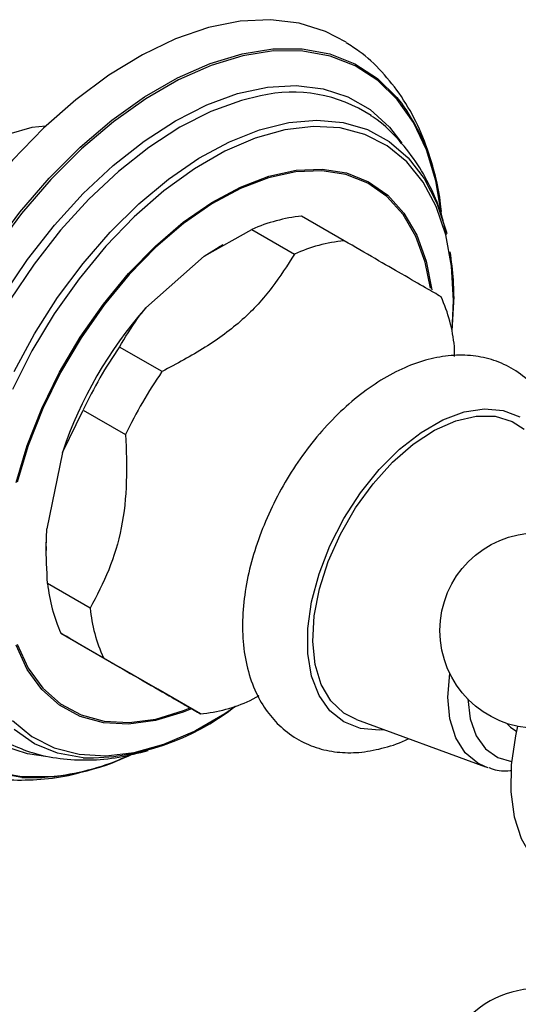
# Model space of a CAD drawing. Units: millimetres. Extents: x 5 to 995, y 5 to 995.
# Drawn here: x 242 to 258, y 811 to 843 of the extents above; entities that cross this region are included whole.
import ezdxf

# ---------------------------------------------------------------- set-up
doc = ezdxf.new("R2010")
doc.units = ezdxf.units.MM

msp = doc.modelspace()

# ---------------------------------------------------------------- linework, layer by layer
at = {"color": 7, "linetype": 'Continuous', "lineweight": 25}
for p, q in [((252.441, 836.087), (251.027, 836.904)), ((247.791, 835.573), (249.376, 836.461)), ((249.376, 836.461), (250.79, 835.645)), ((247.791, 835.573), (248.284, 835.883)), ((248.41, 835.955), (248.284, 835.883)), ((247.791, 835.573), (245.851, 833.853)), ((256.082, 834.232), (256.026, 833.096)), ((256.027, 833.095), (256.072, 834.107)), ((246.387, 831.741), (244.973, 832.557)), ((256.11, 832.24), (256.107, 832.575)), ((243.081, 829.055), (243.764, 830.464)), ((243.764, 830.464), (245.179, 829.647)), ((243.081, 829.055), (242.561, 826.515)), ((242.54, 825.932), (242.561, 826.515)), ((242.54, 825.932), (242.54, 825.799)), ((243.999, 823.882), (242.584, 824.698)), ((243.027, 823.047), (244.441, 822.231)), ((243.575, 822.73), (244.995, 821.911)), ((246.25, 821.186), (244.995, 821.911)), ((247.664, 820.369), (246.25, 821.186)), ((249.315, 820.811), (249.616, 820.98)), ((252.851, 820.179), (257.143, 818.608)), ((258.151, 819.801), (258.169, 819.79)), ((257.231, 818.579), (257.143, 818.608))]:
    msp.add_line(p, q, dxfattribs=at)
at = {"color": 7, "linetype": 'Continuous', "lineweight": 25, "flags": 128}
for points in [[(252.505, 842.684), (251.824, 843.042), (250.944, 843.318), (249.994, 843.431), (248.984, 843.38), (247.928, 843.167), (246.84, 842.793), (245.734, 842.265), (244.625, 841.587), (243.526, 840.771), (242.452, 839.825), (241.418, 838.763), (240.436, 837.598), (239.519, 836.345), (238.68, 835.021), (237.93, 833.644), (237.277, 832.23), (236.731, 830.798), (236.299, 829.368), (235.986, 827.958), (235.797, 826.585), (235.734, 825.269)], [(242.53, 839.899), (242.057, 839.847), (241.292, 839.629), (240.507, 839.251), (239.721, 838.722), (238.957, 838.057), (238.235, 837.275), (237.575, 836.396), (236.995, 835.445), (236.511, 834.447), (236.136, 833.43), (235.88, 832.421), (235.75, 831.448), (235.75, 830.538), (235.88, 829.715), (236.136, 829.002), (236.184, 828.906)], [(252.851, 820.179), (252.433, 820.394), (252.003, 820.798), (251.681, 821.343), (251.477, 822.01), (251.397, 822.779), (251.445, 823.624), (251.618, 824.519), (251.912, 825.435), (252.316, 826.342), (252.818, 827.212), (253.402, 828.016), (254.048, 828.728), (254.737, 829.325), (255.445, 829.789), (256.15, 830.105), (256.83, 830.262), (257.463, 830.255), (258.028, 830.084), (258.422, 829.83)], [(247.502, 819.82), (248.479, 820.387), (248.826, 820.621)], [(257.853, 820.051), (257.973, 819.929), (258.151, 819.801)], [(258.207, 819.956), (258.136, 819.636), (257.997, 818.677), (257.981, 817.775), (258.09, 816.953), (258.32, 816.232), (258.666, 815.633), (259.118, 815.169), (259.149, 815.145)]]:
    msp.add_lwpolyline(points, dxfattribs=at)
at = {"color": 8, "linetype": 'Continuous', "lineweight": 25, "flags": 128}
for points in [[(240.749, 835.822), (241.661, 837.041), (242.637, 838.17), (243.662, 839.193), (244.724, 840.097), (245.809, 840.869), (246.9, 841.5), (247.985, 841.979), (249.047, 842.302), (250.072, 842.463), (251.048, 842.46), (251.96, 842.294), (252.796, 841.966), (253.545, 841.482), (254.197, 840.847), (254.386, 840.61)], [(255.682, 836.936), (255.68, 836.955), (255.491, 838.083), (255.179, 839.105), (254.749, 840.01), (254.205, 840.783), (253.556, 841.415), (252.81, 841.898), (251.977, 842.224), (251.068, 842.39), (250.097, 842.392), (249.075, 842.232), (248.017, 841.911), (246.937, 841.433), (245.85, 840.805), (244.77, 840.036), (243.712, 839.136), (242.69, 838.117), (241.719, 836.992), (240.81, 835.778)], [(241.099, 834.25), (241.921, 835.468), (242.814, 836.607), (243.766, 837.652), (244.763, 838.585), (245.79, 839.395), (246.831, 840.07), (247.873, 840.598), (248.9, 840.974), (249.897, 841.191), (250.849, 841.245), (251.742, 841.137), (252.564, 840.868), (253.302, 840.442), (253.945, 839.865), (254.364, 839.333)], [(249.657, 840.902), (249.024, 840.747), (248.011, 840.377), (246.982, 839.855), (245.954, 839.189), (244.94, 838.389), (243.956, 837.468), (243.017, 836.437), (242.135, 835.312), (241.324, 834.11), (240.595, 832.848), (239.959, 831.544), (239.426, 830.218), (239.003, 828.889), (238.697, 827.576), (238.511, 826.298), (238.449, 825.075), (238.511, 823.923), (238.659, 823.024)], [(241.468, 831.742), (242.15, 832.998), (242.918, 834.201), (243.761, 835.333), (244.666, 836.376), (245.62, 837.315), (246.608, 838.135), (247.615, 838.825), (248.626, 839.372), (249.625, 839.77), (250.598, 840.012), (251.529, 840.094), (252.405, 840.016), (253.212, 839.778), (253.938, 839.384), (254.572, 838.84), (255.105, 838.155), (255.527, 837.338), (255.834, 836.402), (255.851, 836.332)], [(256.072, 834.107), (256.008, 835.243), (255.817, 836.287), (255.503, 837.222), (255.07, 838.035), (254.525, 838.713), (253.876, 839.243), (253.134, 839.62), (252.311, 839.835), (251.42, 839.886), (250.474, 839.773), (249.488, 839.496), (248.479, 839.061), (247.462, 838.473), (246.452, 837.743), (245.467, 836.882), (244.521, 835.904), (243.63, 834.823), (242.807, 833.657), (242.065, 832.425), (241.416, 831.145)], [(241.534, 828.06), (241.906, 829.29), (242.393, 830.519), (242.984, 831.725), (243.67, 832.887), (244.439, 833.985), (245.276, 834.997), (246.166, 835.908), (247.094, 836.699), (248.044, 837.358), (248.998, 837.871), (249.939, 838.231), (250.851, 838.431), (251.716, 838.467), (252.521, 838.338), (253.249, 838.047), (253.89, 837.6), (254.43, 837.003), (254.86, 836.268), (255.173, 835.407), (255.361, 834.456)], [(255.314, 834.508), (255.138, 835.372), (254.826, 836.228), (254.398, 836.959), (253.861, 837.553), (253.224, 837.998), (252.5, 838.287), (251.7, 838.415), (250.839, 838.38), (249.932, 838.181), (248.996, 837.823), (248.048, 837.312), (247.103, 836.657), (246.18, 835.87), (245.294, 834.965), (244.462, 833.957), (243.698, 832.866), (243.015, 831.71), (242.427, 830.511), (241.943, 829.288), (241.573, 828.065)], [(253.777, 819.84), (253.608, 819.828), (252.983, 819.884), (252.431, 820.1), (251.968, 820.471), (251.607, 820.984), (251.36, 821.624), (251.235, 822.371), (251.235, 823.204), (251.36, 824.096), (251.607, 825.021), (251.968, 825.95), (252.431, 826.856), (252.983, 827.71), (253.608, 828.487), (254.285, 829.163), (254.996, 829.717), (255.717, 830.133), (256.427, 830.399), (257.104, 830.505), (257.729, 830.449), (258.281, 830.233)], [(241.573, 822.682), (241.943, 821.887), (242.427, 821.223), (243.015, 820.703), (243.698, 820.335), (244.462, 820.126), (245.294, 820.08), (246.18, 820.197), (247.103, 820.476), (247.325, 820.565)], [(247.369, 820.54), (247.094, 820.429), (246.166, 820.148), (245.276, 820.03), (244.439, 820.077), (243.67, 820.287), (242.984, 820.657), (242.393, 821.181), (241.906, 821.848), (241.534, 822.648)], [(257.143, 818.608), (256.889, 818.727), (256.466, 819.078), (256.152, 819.575), (255.958, 820.2), (255.893, 820.929), (255.955, 821.711)], [(256.548, 820.868), (256.548, 820.867), (256.626, 820.205), (256.826, 819.645), (257.139, 819.212), (257.553, 818.921), (258.007, 818.792)], [(241.416, 820.148), (242.065, 819.617), (242.807, 819.241), (243.63, 819.026), (244.521, 818.974), (245.467, 819.088), (246.452, 819.365), (247.462, 819.8), (247.502, 819.82)], [(243.764, 818.904), (243.761, 818.904), (242.918, 819.062), (242.15, 819.379), (241.468, 819.848)], [(242.516, 818.948), (241.921, 819.038), (241.099, 819.307)], [(241.725, 818.261), (241.661, 818.266), (240.749, 818.432)], [(240.81, 818.457), (241.719, 818.292), (242.69, 818.289), (243.02, 818.324)]]:
    msp.add_lwpolyline(points, dxfattribs=at)
at = {"color": 7, "linetype": 'Continuous', "lineweight": 25}
msp.add_circle((258.876, 823.136), 3.25, dxfattribs=at)
for centre, radius, start, end in [((250.725, 836.245), 4.778, 56.8977, 102.9139), ((248.531, 836.482), 7.164, 4.6201, 35.1812), ((251.551, 831.645), 5.284, 95.6899, 114.3016), ((252.965, 830.829), 5.284, 95.6899, 114.3016), ((250.847, 832.05), 5.286, 5.6948, 24.3029), ((256.125, 824.723), 13.745, 138.3715, 161.6285), ((257.213, 824.095), 14.881, 145.3421, 154.6579), ((258.627, 823.278), 14.881, 145.3421, 154.6579), ((247.844, 825.222), 5.286, 185.6948, 204.3029), ((249.258, 824.406), 5.286, 185.6948, 204.3029), ((247.141, 825.627), 5.284, 275.6899, 294.3016), ((243.842, 826.988), 8.085, 269.4468, 308.0404), ((242.068, 825.731), 7.478, 267.3775, 294.2914), ((241.823, 826.704), 8.465, 278.127, 294.9916), ((258.876, 807.993), 3.25, 94.9651, 150)]:
    msp.add_arc(centre, radius, start, end, dxfattribs=at)
for points, knots in [([(255.643, 837.166), (255.625, 837.338), (255.564, 837.925), (255.321, 838.853), (254.913, 839.927), (254.372, 840.886), (253.714, 841.707), (253.088, 842.304), (252.652, 842.57), (252.504, 842.661)], [0, 0, 0, 0, 0.073451, 0.249302, 0.423002, 0.592826, 0.757645, 0.917499, 1, 1, 1, 1]), ([(255.841, 836.289), (255.802, 836.471), (255.682, 837.03), (255.342, 837.844), (254.833, 838.751), (254.202, 839.517), (253.685, 840.023), (253.367, 840.217), (253.33, 840.239)], [0, 0, 0, 0, 0.1120397, 0.3442456, 0.5460054, 0.7629599, 0.9725213, 1, 1, 1, 1]), ([(255.664, 834.226), (255.507, 834.317), (255.187, 834.501), (254.448, 834.928), (253.484, 835.485), (252.792, 835.885), (252.441, 836.087)], [0, 0, 0, 0, 0.267066, 0.541217, 0.767884, 1, 1, 1, 1]), ([(250.79, 835.645), (250.553, 835.27), (250.073, 834.511), (249.1, 833.441), (247.834, 832.509), (246.874, 831.999), (246.387, 831.741)], [0, 0, 0, 0, 0.244278, 0.493448, 0.742659, 1, 1, 1, 1]), ([(256.089, 834.183), (256.087, 834.381), (256.08, 834.915), (256.01, 835.411), (255.966, 835.723)], [0, 0, 0, 0, 0.371252, 1, 1, 1, 1]), ([(244.973, 832.557), (245.161, 832.875), (245.421, 833.317), (245.757, 833.736), (245.851, 833.853)], [0, 0, 0, 0, 0.721223, 1, 1, 1, 1]), ([(259.834, 828.65), (259.834, 828.66), (259.827, 828.985), (259.696, 829.542), (259.437, 830.293), (259.067, 830.92), (258.59, 831.457), (258.01, 831.879), (257.344, 832.162), (256.636, 832.295), (255.896, 832.286), (255.131, 832.135), (254.346, 831.842), (253.557, 831.409), (252.783, 830.842), (252.045, 830.16), (251.361, 829.38), (250.744, 828.523), (250.207, 827.605), (249.76, 826.646), (249.413, 825.665), (249.176, 824.679), (249.056, 823.706), (249.062, 822.763), (249.205, 821.873), (249.479, 821.094), (249.861, 820.441), (250.339, 819.905), (250.919, 819.484), (251.585, 819.201), (252.294, 819.069), (253.034, 819.076), (253.798, 819.239), (254.319, 819.402), (254.578, 819.544), (254.581, 819.546)], [0, 0, 0, 0, 0.001138, 0.036181, 0.067318, 0.097256, 0.126231, 0.157156, 0.187235, 0.217056, 0.247303, 0.278587, 0.311132, 0.344699, 0.378787, 0.412919, 0.446933, 0.480835, 0.514687, 0.548575, 0.582566, 0.616754, 0.651231, 0.686043, 0.721089, 0.755826, 0.785756, 0.814728, 0.845648, 0.875725, 0.905546, 0.935796, 0.967085, 0.999635, 1, 1, 1, 1]), ([(245.179, 829.647), (245.197, 829.124), (245.235, 828.067), (245.078, 826.526), (244.643, 825.113), (244.216, 824.297), (243.999, 823.882)], [0, 0, 0, 0, 0.244278, 0.493448, 0.742659, 1, 1, 1, 1]), ([(242.584, 824.698), (242.559, 825.14), (242.524, 825.752), (242.553, 826.349), (242.561, 826.515)], [0, 0, 0, 0, 0.721223, 1, 1, 1, 1]), ([(243.575, 822.73), (243.476, 822.788), (243.257, 822.914), (243.108, 823), (243.027, 823.047)], [0, 0, 0, 0, 0.450942, 1, 1, 1, 1]), ([(244.441, 822.231), (244.844, 821.998), (245.661, 821.526), (246.619, 820.973), (247.258, 820.604), (247.528, 820.448), (247.664, 820.369)], [0, 0, 0, 0, 0.267066, 0.541217, 0.767884, 1, 1, 1, 1]), ([(241.344, 819.362), (241.583, 819.261), (242.114, 819.038), (242.999, 818.867), (243.967, 818.816), (244.949, 818.901), (245.6, 819.07), (245.922, 819.154)], [0, 0, 0, 0, 0.168843, 0.3735, 0.580734, 0.793136, 1, 1, 1, 1]), ([(238.807, 818.865), (239.046, 818.748), (239.577, 818.49), (240.473, 818.263), (241.464, 818.149), (242.494, 818.193), (243.287, 818.304), (243.733, 818.443), (243.825, 818.471)], [0, 0, 0, 0, 0.158538, 0.351154, 0.545426, 0.743525, 0.946819, 1, 1, 1, 1]), ([(243.969, 818.515), (244.192, 818.574), (244.596, 818.681), (244.996, 818.863), (245.175, 818.945)], [0, 0, 0, 0, 0.551753, 1, 1, 1, 1]), ([(257.252, 818.588), (257.299, 818.569), (257.517, 818.482), (257.781, 818.455), (257.994, 818.488), (258.011, 818.491)], [0, 0, 0, 0, 0.202213, 0.934759, 1, 1, 1, 1])]:
    msp.add_open_spline(points, degree=3, knots=knots, dxfattribs=at)

doc.saveas('drawing.dxf')
